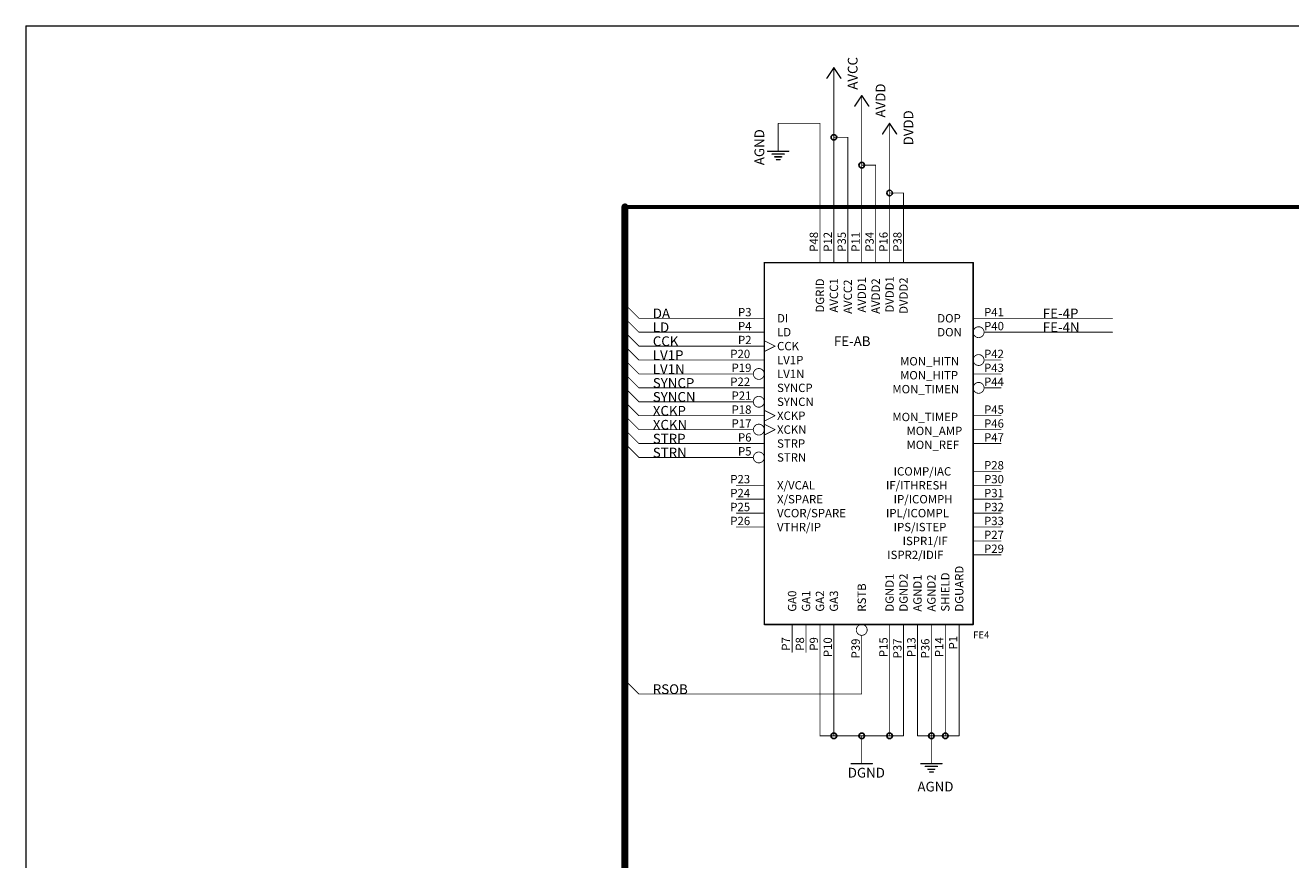
# Model space of a CAD drawing. Extents: x -630 to 287, y -452 to 160.
# Drawn here: x -630 to -399, y 8 to 160 of the extents above; entities that cross this region are included whole.
import ezdxf

# ---------------------------------------------------------------- set-up
doc = ezdxf.new("R2010")
doc.units = 0
for name, color, linetype in [('91', 3, 'CONTINUOUS'), ('92', 5, 'CONTINUOUS'), ('94', 1, 'CONTINUOUS'), ('95', 7, 'CONTINUOUS'), ('96', 7, 'CONTINUOUS')]:
    doc.layers.add(name, color=color, linetype=linetype)

msp = doc.modelspace()

# ---------------------------------------------------------------- linework, layer by layer
at = {"layer": '91', "const_width": 0.152}
for points in [[(-482.6, 149.86), (-482.6, 139.7)], [(-477.52, 144.78), (-477.52, 134.62)], [(-492.76, 139.7), (-492.76, 142.24)], [(-492.76, 142.24), (-485.14, 142.24)], [(-485.14, 142.24), (-485.14, 121.92)], [(-482.6, 139.7), (-482.6, 121.92)], [(-482.6, 139.7), (-480.06, 139.7)], [(-480.06, 139.7), (-480.06, 121.92)], [(-472.44, 139.7), (-472.44, 129.54)], [(-477.52, 134.62), (-477.52, 121.92)], [(-477.52, 134.62), (-474.98, 134.62)], [(-474.98, 134.62), (-474.98, 121.92)], [(-472.44, 129.54), (-469.9, 129.54)], [(-472.44, 129.54), (-472.44, 121.92)], [(-469.9, 129.54), (-469.9, 121.92)], [(-520.7, 109.22), (-518.16, 106.68)], [(-520.7, 106.68), (-518.16, 104.14)], [(-518.16, 106.68), (-500.38, 106.68)], [(-431.8, 106.68), (-452.12, 106.68)], [(-520.7, 104.14), (-518.16, 101.6)], [(-518.16, 104.14), (-500.38, 104.14)], [(-431.8, 104.14), (-452.12, 104.14)], [(-520.7, 101.6), (-518.16, 99.06)], [(-518.16, 101.6), (-500.38, 101.6)], [(-520.7, 99.06), (-518.16, 96.52)], [(-518.16, 99.06), (-500.38, 99.06)], [(-520.7, 96.52), (-518.16, 93.98)], [(-518.16, 96.52), (-500.38, 96.52)], [(-520.7, 93.98), (-518.16, 91.44)], [(-518.16, 93.98), (-500.38, 93.98)], [(-520.7, 91.44), (-518.16, 88.9)], [(-518.16, 91.44), (-500.38, 91.44)], [(-520.7, 88.9), (-518.16, 86.36)], [(-518.16, 88.9), (-500.38, 88.9)], [(-520.7, 86.36), (-518.16, 83.82)], [(-518.16, 86.36), (-500.38, 86.36)], [(-520.7, 83.82), (-518.16, 81.28)], [(-518.16, 83.82), (-500.38, 83.82)], [(-518.16, 81.28), (-500.38, 81.28)], [(-485.14, 45.72), (-485.14, 30.48)], [(-482.6, 45.72), (-482.6, 30.48)], [(-477.52, 38.1), (-477.52, 45.72)], [(-472.44, 30.48), (-472.44, 45.72)], [(-469.9, 30.48), (-469.9, 45.72)], [(-467.36, 45.72), (-467.36, 30.48)], [(-464.82, 45.72), (-464.82, 30.48)], [(-462.28, 45.72), (-462.28, 30.48)], [(-459.74, 30.48), (-459.74, 45.72)], [(-520.7, 40.64), (-518.16, 38.1)], [(-518.16, 38.1), (-477.52, 38.1)], [(-482.6, 30.48), (-485.14, 30.48)], [(-477.52, 30.48), (-482.6, 30.48)], [(-477.52, 27.94), (-477.52, 30.48)], [(-477.52, 30.48), (-472.44, 30.48)], [(-472.44, 30.48), (-469.9, 30.48)], [(-467.36, 30.48), (-464.82, 30.48)], [(-464.82, 30.48), (-462.28, 30.48)], [(-464.82, 30.48), (-464.82, 27.94)], [(-462.28, 30.48), (-459.74, 30.48)]]:
    msp.add_lwpolyline(points, dxfattribs=at)
at = {"layer": '91', "const_width": 0.076}
for points in [[(-482.562, 149.86, 1), (-482.638, 149.86)], [(-477.482, 144.78, 1), (-477.558, 144.78)], [(-492.722, 142.24, 1), (-492.798, 142.24)], [(-492.76, 142.278, 1), (-492.76, 142.202)], [(-485.102, 142.24, 1), (-485.178, 142.24)], [(-485.14, 142.202, 1), (-485.14, 142.278)], [(-492.798, 139.7, 1), (-492.722, 139.7)], [(-482.562, 139.7, 1), (-482.638, 139.7)], [(-482.6, 139.738, 1), (-482.6, 139.662)], [(-482.638, 139.7, 1), (-482.562, 139.7)], [(-480.022, 139.7, 1), (-480.098, 139.7)], [(-480.06, 139.662, 1), (-480.06, 139.738)], [(-472.402, 139.7, 1), (-472.478, 139.7)], [(-477.482, 134.62, 1), (-477.558, 134.62)], [(-477.52, 134.658, 1), (-477.52, 134.582)], [(-477.558, 134.62, 1), (-477.482, 134.62)], [(-474.942, 134.62, 1), (-475.018, 134.62)], [(-474.98, 134.582, 1), (-474.98, 134.658)], [(-472.44, 129.578, 1), (-472.44, 129.502)], [(-472.402, 129.54, 1), (-472.478, 129.54)], [(-472.478, 129.54, 1), (-472.402, 129.54)], [(-469.862, 129.54, 1), (-469.938, 129.54)], [(-469.9, 129.502, 1), (-469.9, 129.578)], [(-485.178, 121.92, 1), (-485.102, 121.92)], [(-482.638, 121.92, 1), (-482.562, 121.92)], [(-480.098, 121.92, 1), (-480.022, 121.92)], [(-477.558, 121.92, 1), (-477.482, 121.92)], [(-475.018, 121.92, 1), (-474.942, 121.92)], [(-472.478, 121.92, 1), (-472.402, 121.92)], [(-469.938, 121.92, 1), (-469.862, 121.92)], [(-520.673, 109.247, 1), (-520.727, 109.193)], [(-520.673, 106.707, 1), (-520.727, 106.653)], [(-518.16, 106.718, 1), (-518.16, 106.642)], [(-518.187, 106.653, 1), (-518.133, 106.707)], [(-500.38, 106.642, 1), (-500.38, 106.718)], [(-452.12, 106.718, 1), (-452.12, 106.642)], [(-431.8, 106.642, 1), (-431.8, 106.718)], [(-520.673, 104.167, 1), (-520.727, 104.113)], [(-518.16, 104.178, 1), (-518.16, 104.102)], [(-518.187, 104.113, 1), (-518.133, 104.167)], [(-500.38, 104.102, 1), (-500.38, 104.178)], [(-452.12, 104.178, 1), (-452.12, 104.102)], [(-431.8, 104.102, 1), (-431.8, 104.178)], [(-520.673, 101.627, 1), (-520.727, 101.573)], [(-518.16, 101.638, 1), (-518.16, 101.562)], [(-518.187, 101.573, 1), (-518.133, 101.627)], [(-500.38, 101.562, 1), (-500.38, 101.638)], [(-520.673, 99.087, 1), (-520.727, 99.033)], [(-518.16, 99.098, 1), (-518.16, 99.022)], [(-518.187, 99.033, 1), (-518.133, 99.087)], [(-500.38, 99.022, 1), (-500.38, 99.098)], [(-520.673, 96.547, 1), (-520.727, 96.493)], [(-518.16, 96.558, 1), (-518.16, 96.482)], [(-518.187, 96.493, 1), (-518.133, 96.547)], [(-500.38, 96.482, 1), (-500.38, 96.558)], [(-520.673, 94.007, 1), (-520.727, 93.953)], [(-518.16, 94.018, 1), (-518.16, 93.942)], [(-518.187, 93.953, 1), (-518.133, 94.007)], [(-500.38, 93.942, 1), (-500.38, 94.018)], [(-520.673, 91.467, 1), (-520.727, 91.413)], [(-518.16, 91.478, 1), (-518.16, 91.402)], [(-518.187, 91.413, 1), (-518.133, 91.467)], [(-500.38, 91.402, 1), (-500.38, 91.478)], [(-520.673, 88.927, 1), (-520.727, 88.873)], [(-518.16, 88.938, 1), (-518.16, 88.862)], [(-518.187, 88.873, 1), (-518.133, 88.927)], [(-500.38, 88.862, 1), (-500.38, 88.938)], [(-520.673, 86.387, 1), (-520.727, 86.333)], [(-518.16, 86.398, 1), (-518.16, 86.322)], [(-518.187, 86.333, 1), (-518.133, 86.387)], [(-500.38, 86.322, 1), (-500.38, 86.398)], [(-520.673, 83.847, 1), (-520.727, 83.793)], [(-518.16, 83.858, 1), (-518.16, 83.782)], [(-518.187, 83.793, 1), (-518.133, 83.847)], [(-500.38, 83.782, 1), (-500.38, 83.858)], [(-518.16, 81.318, 1), (-518.16, 81.242)], [(-518.187, 81.253, 1), (-518.133, 81.307)], [(-500.38, 81.242, 1), (-500.38, 81.318)], [(-485.102, 45.72, 1), (-485.178, 45.72)], [(-482.562, 45.72, 1), (-482.638, 45.72)], [(-477.482, 45.72, 1), (-477.558, 45.72)], [(-472.402, 45.72, 1), (-472.478, 45.72)], [(-469.862, 45.72, 1), (-469.938, 45.72)], [(-467.322, 45.72, 1), (-467.398, 45.72)], [(-464.782, 45.72, 1), (-464.858, 45.72)], [(-462.242, 45.72, 1), (-462.318, 45.72)], [(-459.702, 45.72, 1), (-459.778, 45.72)], [(-520.673, 40.667, 1), (-520.727, 40.613)], [(-518.16, 38.138, 1), (-518.16, 38.062)], [(-518.187, 38.073, 1), (-518.133, 38.127)], [(-477.558, 38.1, 1), (-477.482, 38.1)], [(-477.52, 38.062, 1), (-477.52, 38.138)], [(-485.14, 30.518, 1), (-485.14, 30.442)], [(-485.178, 30.48, 1), (-485.102, 30.48)], [(-482.6, 30.518, 1), (-482.6, 30.442)], [(-482.638, 30.48, 1), (-482.562, 30.48)], [(-482.6, 30.442, 1), (-482.6, 30.518)], [(-477.482, 30.48, 1), (-477.558, 30.48)], [(-477.52, 30.518, 1), (-477.52, 30.442)], [(-477.52, 30.442, 1), (-477.52, 30.518)], [(-472.44, 30.518, 1), (-472.44, 30.442)], [(-472.478, 30.48, 1), (-472.402, 30.48)], [(-472.44, 30.442, 1), (-472.44, 30.518)], [(-469.938, 30.48, 1), (-469.862, 30.48)], [(-469.9, 30.442, 1), (-469.9, 30.518)], [(-467.36, 30.518, 1), (-467.36, 30.442)], [(-467.398, 30.48, 1), (-467.322, 30.48)], [(-464.82, 30.518, 1), (-464.82, 30.442)], [(-464.782, 30.48, 1), (-464.858, 30.48)], [(-464.858, 30.48, 1), (-464.782, 30.48)], [(-464.82, 30.442, 1), (-464.82, 30.518)], [(-462.28, 30.518, 1), (-462.28, 30.442)], [(-462.318, 30.48, 1), (-462.242, 30.48)], [(-462.28, 30.442, 1), (-462.28, 30.518)], [(-459.778, 30.48, 1), (-459.702, 30.48)], [(-459.74, 30.442, 1), (-459.74, 30.518)], [(-477.558, 27.94, 1), (-477.482, 27.94)], [(-464.858, 27.94, 1), (-464.782, 27.94)]]:
    msp.add_lwpolyline(points, format="xyb", dxfattribs=at)
at = {"layer": '91'}
for centre in [(-482.6, 139.7), (-477.52, 134.62), (-472.44, 129.54), (-482.6, 30.48), (-477.52, 30.48), (-472.44, 30.48), (-464.82, 30.48), (-462.28, 30.48)]:
    msp.add_circle(centre, 0.508, dxfattribs=at)
at = {"layer": '92'}
for points, const_width in [([(-520.383, 127, 1), (-521.018, 127)], 0.635), ([(-520.7, 127.19, 1), (-520.7, 126.81)], 0.381)]:
    msp.add_lwpolyline(points, format="xyb", dxfattribs=dict(at, const_width=const_width))
for points, const_width in [([(-520.7, 127), (-520.7, -416.56)], 1.27), ([(-393.7, 127), (-520.7, 127)], 0.762)]:
    msp.add_lwpolyline(points, dxfattribs=dict(at, const_width=const_width))
at = {"layer": '94'}
for points, const_width in [([(-629.92, 160.084, 1), (-629.92, 159.956)], 0.127), ([(-629.857, 160.02, 1), (-629.984, 160.02)], 0.127), ([(-482.547, 152.435, 1), (-482.653, 152.365)], 0.127), ([(-482.547, 152.365, 1), (-482.653, 152.435)], 0.127), ([(-482.562, 152.4, 1), (-482.638, 152.4)], 0.076), ([(-483.923, 150.53, 1), (-483.817, 150.46)], 0.127), ([(-481.383, 150.46, 1), (-481.277, 150.53)], 0.127), ([(-482.638, 149.86, 1), (-482.562, 149.86)], 0.076), ([(-478.843, 145.45, 1), (-478.737, 145.38)], 0.127), ([(-477.467, 147.355, 1), (-477.573, 147.285)], 0.127), ([(-477.467, 147.285, 1), (-477.573, 147.355)], 0.127), ([(-477.482, 147.32, 1), (-477.558, 147.32)], 0.076), ([(-476.303, 145.38, 1), (-476.197, 145.45)], 0.127), ([(-477.558, 144.78, 1), (-477.482, 144.78)], 0.076), ([(-472.387, 142.275, 1), (-472.493, 142.205)], 0.127), ([(-472.387, 142.205, 1), (-472.493, 142.275)], 0.127), ([(-472.402, 142.24, 1), (-472.478, 142.24)], 0.076), ([(-492.722, 139.7, 1), (-492.798, 139.7)], 0.076), ([(-473.763, 140.37, 1), (-473.657, 140.3)], 0.127), ([(-472.478, 139.7, 1), (-472.402, 139.7)], 0.076), ([(-471.223, 140.3, 1), (-471.117, 140.37)], 0.127), ([(-494.665, 137.224, 1), (-494.665, 137.096)], 0.127), ([(-493.852, 136.716, 1), (-493.852, 136.588)], 0.127), ([(-493.382, 136.208, 1), (-493.382, 136.08)], 0.127), ([(-492.798, 137.16, 1), (-492.722, 137.16)], 0.076), ([(-492.138, 136.08, 1), (-492.138, 136.208)], 0.127), ([(-491.668, 136.588, 1), (-491.668, 136.716)], 0.127), ([(-490.855, 137.096, 1), (-490.855, 137.224)], 0.127), ([(-493.065, 135.7, 1), (-493.065, 135.572)], 0.127), ([(-492.43, 135.572, 1), (-492.43, 135.7)], 0.127), ([(-485.102, 121.92, 1), (-485.178, 121.92)], 0.076), ([(-482.562, 121.92, 1), (-482.638, 121.92)], 0.076), ([(-480.022, 121.92, 1), (-480.098, 121.92)], 0.076), ([(-477.482, 121.92, 1), (-477.558, 121.92)], 0.076), ([(-474.942, 121.92, 1), (-475.018, 121.92)], 0.076), ([(-472.402, 121.92, 1), (-472.478, 121.92)], 0.076), ([(-469.862, 121.92, 1), (-469.938, 121.92)], 0.076), ([(-495.3, 116.904, 1), (-495.3, 116.776)], 0.127), ([(-495.237, 116.84, 1), (-495.364, 116.84)], 0.127), ([(-485.178, 116.84, 1), (-485.102, 116.84)], 0.076), ([(-482.638, 116.84, 1), (-482.562, 116.84)], 0.076), ([(-480.098, 116.84, 1), (-480.022, 116.84)], 0.076), ([(-477.558, 116.84, 1), (-477.482, 116.84)], 0.076), ([(-475.018, 116.84, 1), (-474.942, 116.84)], 0.076), ([(-472.478, 116.84, 1), (-472.402, 116.84)], 0.076), ([(-469.938, 116.84, 1), (-469.862, 116.84)], 0.076), ([(-457.137, 116.84, 1), (-457.264, 116.84)], 0.127), ([(-457.2, 116.776, 1), (-457.2, 116.904)], 0.127), ([(-500.38, 106.718, 1), (-500.38, 106.642)], 0.076), ([(-495.3, 106.642, 1), (-495.3, 106.718)], 0.076), ([(-457.2, 106.718, 1), (-457.2, 106.642)], 0.076), ([(-452.12, 106.642, 1), (-452.12, 106.718)], 0.076), ([(-500.38, 104.178, 1), (-500.38, 104.102)], 0.076), ([(-495.3, 104.102, 1), (-495.3, 104.178)], 0.076), ([(-456.209, 103.149, 1), (-456.209, 105.131, 1), (-456.209, 103.149)], 0.152), ([(-455.219, 104.178, 1), (-455.219, 104.102)], 0.076), ([(-452.12, 104.102, 1), (-452.12, 104.178)], 0.076), ([(-500.38, 101.638, 1), (-500.38, 101.562)], 0.076), ([(-495.283, 102.625, 1), (-495.317, 102.557)], 0.076), ([(-495.3, 101.562, 1), (-495.3, 101.638)], 0.076), ([(-493.302, 101.566, 1), (-493.336, 101.634)], 0.076), ([(-493.336, 101.566, 1), (-493.302, 101.634)], 0.076), ([(-495.317, 100.643, 1), (-495.283, 100.575)], 0.076), ([(-456.209, 98.069, 1), (-456.209, 100.051, 1), (-456.209, 98.069)], 0.152), ([(-500.38, 99.098, 1), (-500.38, 99.022)], 0.076), ([(-496.291, 95.529, 1), (-496.291, 97.511, 1), (-496.291, 95.529)], 0.152), ([(-495.3, 99.022, 1), (-495.3, 99.098)], 0.076), ([(-455.219, 99.098, 1), (-455.219, 99.022)], 0.076), ([(-452.12, 99.022, 1), (-452.12, 99.098)], 0.076), ([(-500.38, 96.558, 1), (-500.38, 96.482)], 0.076), ([(-497.281, 96.482, 1), (-497.281, 96.558)], 0.076), ([(-457.2, 96.558, 1), (-457.2, 96.482)], 0.076), ([(-456.209, 92.989, 1), (-456.209, 94.971, 1), (-456.209, 92.989)], 0.152), ([(-452.12, 96.482, 1), (-452.12, 96.558)], 0.076), ([(-500.38, 94.018, 1), (-500.38, 93.942)], 0.076), ([(-496.291, 90.449, 1), (-496.291, 92.431, 1), (-496.291, 90.449)], 0.152), ([(-495.3, 93.942, 1), (-495.3, 94.018)], 0.076), ([(-455.219, 94.018, 1), (-455.219, 93.942)], 0.076), ([(-452.12, 93.942, 1), (-452.12, 94.018)], 0.076), ([(-500.38, 91.478, 1), (-500.38, 91.402)], 0.076), ([(-497.281, 91.402, 1), (-497.281, 91.478)], 0.076), ([(-500.38, 88.938, 1), (-500.38, 88.862)], 0.076), ([(-495.283, 89.925, 1), (-495.317, 89.857)], 0.076), ([(-495.317, 87.943, 1), (-495.283, 87.875)], 0.076), ([(-495.3, 88.862, 1), (-495.3, 88.938)], 0.076), ([(-493.302, 88.866, 1), (-493.336, 88.934)], 0.076), ([(-493.336, 88.866, 1), (-493.302, 88.934)], 0.076), ([(-457.2, 88.938, 1), (-457.2, 88.862)], 0.076), ([(-452.12, 88.862, 1), (-452.12, 88.938)], 0.076), ([(-500.38, 86.398, 1), (-500.38, 86.322)], 0.076), ([(-496.291, 85.369, 1), (-496.291, 87.351, 1), (-496.291, 85.369)], 0.152), ([(-497.281, 86.322, 1), (-497.281, 86.398)], 0.076), ([(-495.283, 87.385, 1), (-495.317, 87.317)], 0.076), ([(-495.317, 85.403, 1), (-495.283, 85.335)], 0.076), ([(-493.302, 86.326, 1), (-493.336, 86.394)], 0.076), ([(-493.336, 86.326, 1), (-493.302, 86.394)], 0.076), ([(-457.2, 86.398, 1), (-457.2, 86.322)], 0.076), ([(-452.12, 86.322, 1), (-452.12, 86.398)], 0.076), ([(-500.38, 83.858, 1), (-500.38, 83.782)], 0.076), ([(-495.3, 83.782, 1), (-495.3, 83.858)], 0.076), ([(-457.2, 83.858, 1), (-457.2, 83.782)], 0.076), ([(-452.12, 83.782, 1), (-452.12, 83.858)], 0.076), ([(-500.38, 81.318, 1), (-500.38, 81.242)], 0.076), ([(-496.291, 80.289, 1), (-496.291, 82.271, 1), (-496.291, 80.289)], 0.152), ([(-497.281, 81.242, 1), (-497.281, 81.318)], 0.076), ([(-457.2, 78.778, 1), (-457.2, 78.702)], 0.076), ([(-452.12, 78.702, 1), (-452.12, 78.778)], 0.076), ([(-500.38, 76.238, 1), (-500.38, 76.162)], 0.076), ([(-495.3, 76.162, 1), (-495.3, 76.238)], 0.076), ([(-457.2, 76.238, 1), (-457.2, 76.162)], 0.076), ([(-452.12, 76.162, 1), (-452.12, 76.238)], 0.076), ([(-500.38, 73.698, 1), (-500.38, 73.622)], 0.076), ([(-495.3, 73.622, 1), (-495.3, 73.698)], 0.076), ([(-457.2, 73.698, 1), (-457.2, 73.622)], 0.076), ([(-452.12, 73.622, 1), (-452.12, 73.698)], 0.076), ([(-500.38, 71.158, 1), (-500.38, 71.082)], 0.076), ([(-495.3, 71.082, 1), (-495.3, 71.158)], 0.076), ([(-457.2, 71.158, 1), (-457.2, 71.082)], 0.076), ([(-452.12, 71.082, 1), (-452.12, 71.158)], 0.076), ([(-500.38, 68.618, 1), (-500.38, 68.542)], 0.076), ([(-495.3, 68.542, 1), (-495.3, 68.618)], 0.076), ([(-457.2, 68.618, 1), (-457.2, 68.542)], 0.076), ([(-452.12, 68.542, 1), (-452.12, 68.618)], 0.076), ([(-457.2, 66.078, 1), (-457.2, 66.002)], 0.076), ([(-452.12, 66.002, 1), (-452.12, 66.078)], 0.076), ([(-457.2, 63.538, 1), (-457.2, 63.462)], 0.076), ([(-452.12, 63.462, 1), (-452.12, 63.538)], 0.076), ([(-495.3, 50.864, 1), (-495.3, 50.737)], 0.127), ([(-495.364, 50.8, 1), (-495.237, 50.8)], 0.127), ([(-490.182, 50.8, 1), (-490.258, 50.8)], 0.076), ([(-487.642, 50.8, 1), (-487.718, 50.8)], 0.076), ([(-485.102, 50.8, 1), (-485.178, 50.8)], 0.076), ([(-482.562, 50.8, 1), (-482.638, 50.8)], 0.076), ([(-477.52, 48.819, 1), (-477.52, 50.8, 1), (-477.52, 48.819)], 0.152), ([(-472.402, 50.8, 1), (-472.478, 50.8)], 0.076), ([(-469.862, 50.8, 1), (-469.938, 50.8)], 0.076), ([(-467.322, 50.8, 1), (-467.398, 50.8)], 0.076), ([(-464.782, 50.8, 1), (-464.858, 50.8)], 0.076), ([(-462.242, 50.8, 1), (-462.318, 50.8)], 0.076), ([(-459.702, 50.8, 1), (-459.778, 50.8)], 0.076), ([(-457.264, 50.8, 1), (-457.137, 50.8)], 0.127), ([(-457.2, 50.737, 1), (-457.2, 50.864)], 0.127), ([(-477.482, 48.819, 1), (-477.558, 48.819)], 0.076), ([(-490.258, 45.72, 1), (-490.182, 45.72)], 0.076), ([(-487.718, 45.72, 1), (-487.642, 45.72)], 0.076), ([(-485.178, 45.72, 1), (-485.102, 45.72)], 0.076), ([(-482.638, 45.72, 1), (-482.562, 45.72)], 0.076), ([(-477.558, 45.72, 1), (-477.482, 45.72)], 0.076), ([(-472.478, 45.72, 1), (-472.402, 45.72)], 0.076), ([(-469.938, 45.72, 1), (-469.862, 45.72)], 0.076), ([(-467.398, 45.72, 1), (-467.322, 45.72)], 0.076), ([(-464.858, 45.72, 1), (-464.782, 45.72)], 0.076), ([(-462.318, 45.72, 1), (-462.242, 45.72)], 0.076), ([(-459.778, 45.72, 1), (-459.702, 45.72)], 0.076), ([(-477.482, 27.94, 1), (-477.558, 27.94)], 0.076), ([(-464.782, 27.94, 1), (-464.858, 27.94)], 0.076), ([(-479.425, 25.464, 1), (-479.425, 25.336)], 0.127), ([(-477.558, 25.4, 1), (-477.482, 25.4)], 0.076), ([(-475.615, 25.336, 1), (-475.615, 25.464)], 0.127), ([(-466.725, 25.464, 1), (-466.725, 25.336)], 0.127), ([(-464.858, 25.4, 1), (-464.782, 25.4)], 0.076), ([(-462.915, 25.336, 1), (-462.915, 25.464)], 0.127), ([(-465.912, 24.956, 1), (-465.912, 24.828)], 0.127), ([(-465.442, 24.448, 1), (-465.442, 24.32)], 0.127), ([(-465.125, 23.94, 1), (-465.125, 23.812)], 0.127), ([(-464.49, 23.812, 1), (-464.49, 23.94)], 0.127), ([(-464.198, 24.32, 1), (-464.198, 24.448)], 0.127), ([(-463.728, 24.828, 1), (-463.728, 24.956)], 0.127)]:
    msp.add_lwpolyline(points, format="xyb", dxfattribs=dict(at, const_width=const_width))
for points, const_width in [([(-629.92, 160.02), (287.02, 160.02)], 0.254), ([(-629.92, 160.02), (-629.92, -452.12)], 0.254), ([(-482.6, 152.4), (-483.87, 150.495)], 0.254), ([(-481.33, 150.495), (-482.6, 152.4)], 0.254), ([(-482.6, 149.86), (-482.6, 152.4)], 0.152), ([(-477.52, 147.32), (-478.79, 145.415)], 0.254), ([(-476.25, 145.415), (-477.52, 147.32)], 0.254), ([(-477.52, 144.78), (-477.52, 147.32)], 0.152), ([(-472.44, 142.24), (-473.71, 140.335)], 0.254), ([(-471.17, 140.335), (-472.44, 142.24)], 0.254), ([(-472.44, 139.7), (-472.44, 142.24)], 0.152), ([(-492.76, 139.7), (-492.76, 137.16)], 0.152), ([(-494.665, 137.16), (-490.855, 137.16)], 0.254), ([(-493.852, 136.652), (-491.668, 136.652)], 0.254), ([(-493.382, 136.144), (-492.138, 136.144)], 0.254), ([(-493.065, 135.636), (-492.43, 135.636)], 0.254), ([(-485.14, 121.92), (-485.14, 116.84)], 0.152), ([(-482.6, 121.92), (-482.6, 116.84)], 0.152), ([(-480.06, 121.92), (-480.06, 116.84)], 0.152), ([(-477.52, 121.92), (-477.52, 116.84)], 0.152), ([(-474.98, 121.92), (-474.98, 116.84)], 0.152), ([(-472.44, 121.92), (-472.44, 116.84)], 0.152), ([(-469.9, 121.92), (-469.9, 116.84)], 0.152), ([(-495.3, 116.84), (-457.2, 116.84)], 0.254), ([(-495.3, 50.8), (-495.3, 116.84)], 0.254), ([(-457.2, 116.84), (-457.2, 50.8)], 0.254), ([(-500.38, 106.68), (-495.3, 106.68)], 0.152), ([(-452.12, 106.68), (-457.2, 106.68)], 0.152), ([(-500.38, 104.14), (-495.3, 104.14)], 0.152), ([(-452.12, 104.14), (-455.219, 104.14)], 0.152), ([(-500.38, 101.6), (-495.3, 101.6)], 0.152), ([(-495.3, 102.591), (-493.319, 101.6)], 0.152), ([(-495.3, 100.609), (-493.319, 101.6)], 0.152), ([(-500.38, 99.06), (-495.3, 99.06)], 0.152), ([(-452.12, 99.06), (-455.219, 99.06)], 0.152), ([(-500.38, 96.52), (-497.281, 96.52)], 0.152), ([(-452.12, 96.52), (-457.2, 96.52)], 0.152), ([(-500.38, 93.98), (-495.3, 93.98)], 0.152), ([(-452.12, 93.98), (-455.219, 93.98)], 0.152), ([(-500.38, 91.44), (-497.281, 91.44)], 0.152), ([(-500.38, 88.9), (-495.3, 88.9)], 0.152), ([(-495.3, 89.891), (-493.319, 88.9)], 0.152), ([(-495.3, 87.909), (-493.319, 88.9)], 0.152), ([(-452.12, 88.9), (-457.2, 88.9)], 0.152), ([(-500.38, 86.36), (-497.281, 86.36)], 0.152), ([(-495.3, 87.351), (-493.319, 86.36)], 0.152), ([(-495.3, 85.369), (-493.319, 86.36)], 0.152), ([(-452.12, 86.36), (-457.2, 86.36)], 0.152), ([(-500.38, 83.82), (-495.3, 83.82)], 0.152), ([(-452.12, 83.82), (-457.2, 83.82)], 0.152), ([(-500.38, 81.28), (-497.281, 81.28)], 0.152), ([(-452.12, 78.74), (-457.2, 78.74)], 0.152), ([(-500.38, 76.2), (-495.3, 76.2)], 0.152), ([(-452.12, 76.2), (-457.2, 76.2)], 0.152), ([(-500.38, 73.66), (-495.3, 73.66)], 0.152), ([(-452.12, 73.66), (-457.2, 73.66)], 0.152), ([(-500.38, 71.12), (-495.3, 71.12)], 0.152), ([(-452.12, 71.12), (-457.2, 71.12)], 0.152), ([(-500.38, 68.58), (-495.3, 68.58)], 0.152), ([(-452.12, 68.58), (-457.2, 68.58)], 0.152), ([(-452.12, 66.04), (-457.2, 66.04)], 0.152), ([(-452.12, 63.5), (-457.2, 63.5)], 0.152), ([(-457.2, 50.8), (-495.3, 50.8)], 0.254), ([(-490.22, 45.72), (-490.22, 50.8)], 0.152), ([(-487.68, 45.72), (-487.68, 50.8)], 0.152), ([(-485.14, 45.72), (-485.14, 50.8)], 0.152), ([(-482.6, 45.72), (-482.6, 50.8)], 0.152), ([(-472.44, 45.72), (-472.44, 50.8)], 0.152), ([(-469.9, 45.72), (-469.9, 50.8)], 0.152), ([(-467.36, 45.72), (-467.36, 50.8)], 0.152), ([(-464.82, 45.72), (-464.82, 50.8)], 0.152), ([(-462.28, 45.72), (-462.28, 50.8)], 0.152), ([(-459.74, 45.72), (-459.74, 50.8)], 0.152), ([(-477.52, 45.72), (-477.52, 48.819)], 0.152), ([(-477.52, 27.94), (-477.52, 25.4)], 0.152), ([(-464.82, 27.94), (-464.82, 25.4)], 0.152), ([(-479.425, 25.4), (-475.615, 25.4)], 0.254), ([(-466.725, 25.4), (-462.915, 25.4)], 0.254), ([(-465.912, 24.892), (-463.728, 24.892)], 0.254), ([(-465.442, 24.384), (-464.198, 24.384)], 0.254), ([(-465.125, 23.876), (-464.49, 23.876)], 0.254)]:
    msp.add_lwpolyline(points, dxfattribs=dict(at, const_width=const_width))

# ---------------------------------------------------------------- texts
at = {"layer": '95'}
for s, p in [('P48', (-485.496, 118.821)), ('P12', (-482.956, 118.821)), ('P35', (-480.416, 118.821)), ('P11', (-477.876, 118.821)), ('P34', (-475.336, 118.821)), ('P16', (-472.796, 118.821)), ('P38', (-470.256, 118.821)), ('DGRID', (-484.378, 107.721)), ('AVCC1', (-481.838, 107.721)), ('AVCC2', (-479.298, 107.487)), ('AVDD1', (-476.758, 107.721)), ('AVDD2', (-474.218, 107.487)), ('DVDD1', (-471.678, 107.721)), ('DVDD2', (-469.138, 107.487)), ('SHIELD', (-461.518, 53.137)), ('DGUARD', (-458.978, 53.137)), ('RSTB', (-476.758, 53.137)), ('DGND1', (-471.678, 53.137)), ('DGND2', (-469.138, 53.137)), ('AGND1', (-466.598, 53.137)), ('AGND2', (-464.058, 53.137)), ('GA0', (-489.458, 53.137)), ('GA1', (-486.918, 53.137)), ('GA2', (-484.378, 53.137)), ('GA3', (-481.838, 53.137)), ('P1', (-460.096, 46.246)), ('P7', (-490.576, 46.012)), ('P8', (-488.036, 46.012)), ('P9', (-485.496, 46.012)), ('P10', (-482.956, 44.843)), ('P39', (-477.876, 44.609)), ('P15', (-472.796, 44.843)), ('P37', (-470.256, 44.609)), ('P13', (-467.716, 44.843)), ('P36', (-465.176, 44.609)), ('P14', (-462.636, 44.843))]:
    msp.add_text(s, height=1.524, rotation=90, dxfattribs=at).set_placement(p)
for s, height, p in [('DA', 1.778, (-515.62, 106.68)), ('P3', 1.524, (-500.088, 107.036)), ('P41', 1.524, (-455.219, 107.036)), ('FE-4P', 1.778, (-444.5, 106.68)), ('DI', 1.524, (-492.963, 105.918)), ('DOP', 1.524, (-463.747, 105.918)), ('LD', 1.778, (-515.62, 104.14)), ('P4', 1.524, (-500.088, 104.496)), ('LD', 1.524, (-492.963, 103.378)), ('DON', 1.524, (-463.747, 103.378)), ('P40', 1.524, (-455.219, 104.496)), ('FE-4N', 1.778, (-444.5, 104.14)), ('CCK', 1.778, (-515.62, 101.6)), ('P2', 1.524, (-500.088, 101.956)), ('CCK', 1.524, (-492.963, 100.838)), ('LV1P', 1.778, (-515.62, 99.06)), ('P20', 1.524, (-501.491, 99.416)), ('LV1P', 1.524, (-492.963, 98.298)), ('MON_HITN', 1.524, (-470.529, 98.065)), ('P42', 1.524, (-455.219, 99.416)), ('LV1N', 1.778, (-515.62, 96.52)), ('P19', 1.524, (-501.257, 96.876)), ('LV1N', 1.524, (-492.963, 95.758)), ('MON_HITP', 1.524, (-470.529, 95.525)), ('P43', 1.524, (-455.219, 96.876)), ('SYNCP', 1.778, (-515.62, 93.98)), ('P22', 1.524, (-501.491, 94.336)), ('SYNCP', 1.524, (-492.963, 93.218)), ('P44', 1.524, (-455.219, 94.336)), ('SYNCN', 1.778, (-515.62, 91.44)), ('P21', 1.524, (-501.257, 91.796)), ('MON_TIMEN', 1.524, (-471.932, 92.985)), ('XCKP', 1.778, (-515.62, 88.9)), ('P18', 1.524, (-501.257, 89.256)), ('SYNCN', 1.524, (-492.963, 90.678)), ('P45', 1.524, (-455.219, 89.256)), ('XCKN', 1.778, (-515.62, 86.36)), ('P17', 1.524, (-501.257, 86.716)), ('XCKP', 1.524, (-492.963, 88.138)), ('MON_TIMEP', 1.524, (-471.932, 87.905)), ('P46', 1.524, (-455.219, 86.716)), ('STRP', 1.778, (-515.62, 83.82)), ('P6', 1.524, (-500.088, 84.176)), ('XCKN', 1.524, (-492.963, 85.598)), ('MON_AMP', 1.524, (-469.36, 85.365)), ('P47', 1.524, (-455.219, 84.176)), ('STRN', 1.778, (-515.62, 81.28)), ('P5', 1.524, (-500.088, 81.636)), ('STRP', 1.524, (-492.963, 83.058)), ('MON_REF', 1.524, (-469.36, 82.825)), ('STRN', 1.524, (-492.963, 80.518)), ('ICOMP/IAC', 1.524, (-471.698, 77.978)), ('P28', 1.524, (-455.219, 79.096)), ('P23', 1.524, (-501.491, 76.556)), ('X/VCAL', 1.524, (-492.963, 75.438)), ('IF/ITHRESH', 1.524, (-473.102, 75.438)), ('P30', 1.524, (-455.219, 76.556)), ('P24', 1.524, (-501.491, 74.016)), ('X/SPARE', 1.524, (-492.963, 72.898)), ('IP/ICOMPH', 1.524, (-471.698, 72.898)), ('P31', 1.524, (-455.219, 74.016)), ('P25', 1.524, (-501.491, 71.476)), ('VCOR/SPARE', 1.524, (-492.963, 70.358)), ('IPL/ICOMPL', 1.524, (-473.102, 70.358)), ('P32', 1.524, (-455.219, 71.476)), ('P26', 1.524, (-501.491, 68.936)), ('VTHR/IP', 1.524, (-492.963, 67.818)), ('IPS/ISTEP', 1.524, (-471.698, 67.818)), ('P33', 1.524, (-455.219, 68.936)), ('ISPR1/IF', 1.524, (-470.061, 65.278)), ('P27', 1.524, (-455.219, 66.396)), ('P29', 1.524, (-455.219, 63.856)), ('ISPR2/IDIF', 1.524, (-472.868, 62.738)), ('FE4', 1.27, (-457.2, 48.26)), ('RSOB', 1.778, (-515.62, 38.1))]:
    msp.add_text(s, height=height, dxfattribs=at).set_placement(p)
at = {"layer": '96'}
for s, p in [('AVCC', (-478.282, 148.391)), ('AVDD', (-473.202, 143.311)), ('DVDD', (-468.122, 138.231)), ('AGND', (-495.3, 134.62))]:
    msp.add_text(s, height=1.778, rotation=90, dxfattribs=at).set_placement(p)
for s, p in [('FE-AB', (-482.6, 101.6)), ('DGND', (-480.06, 22.86)), ('AGND', (-467.36, 20.32))]:
    msp.add_text(s, height=1.778, dxfattribs=at).set_placement(p)

doc.saveas('drawing.dxf')
